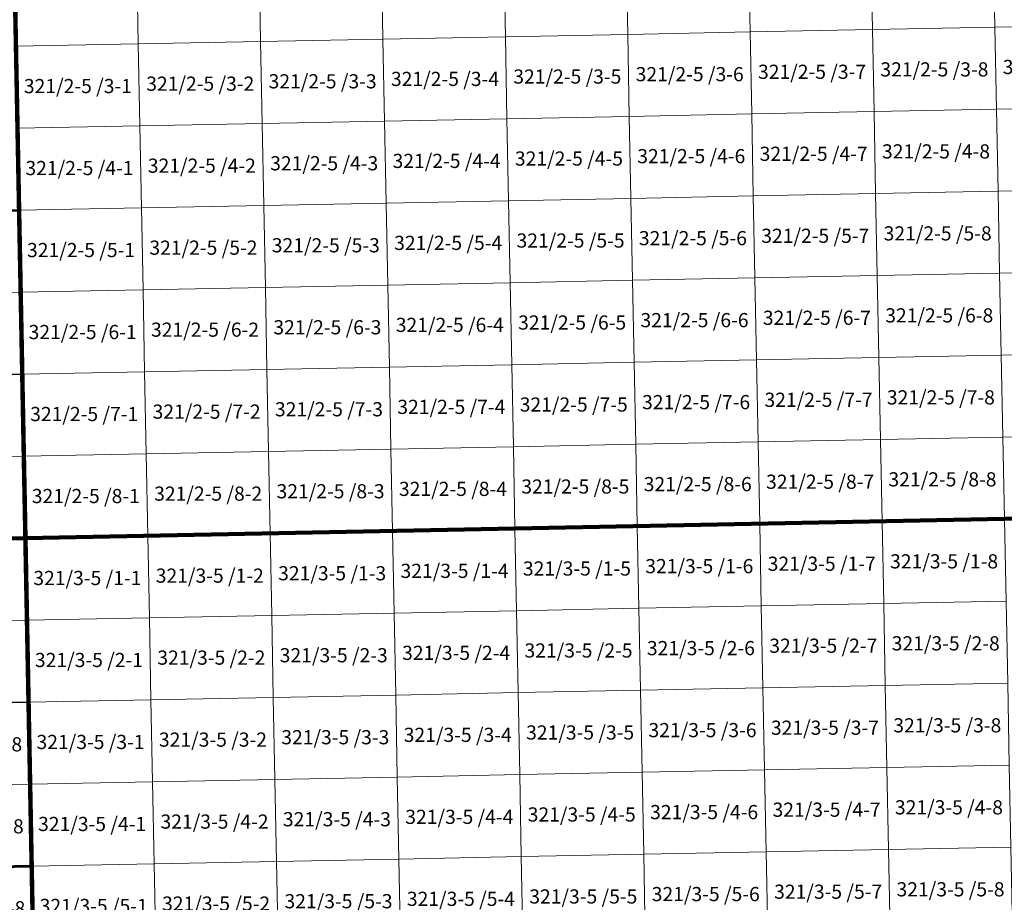
# Model space of a CAD drawing. Extents: x 539160 to 703276, y 4632125 to 4799640.
# Drawn here: x 636482 to 639955, y 4645394 to 4648507 of the extents above; entities that cross this region are included whole.
import ezdxf
from ezdxf.enums import TextEntityAlignment as Align

# ---------------------------------------------------------------- set-up
doc = ezdxf.new("R2010")
doc.units = 0
for name, color, linetype, lineweight in [('malla_1000', 6, 'Continuous', 30), ('malla_10000', 27, 'Continuous', 106), ('malla_2000', 23, 'Continuous', 53), ('malla_25000', 37, 'Continuous', 140), ('malla_500', 7, 'Continuous', 0), ('malla_5000', 11, 'Continuous', 80), ('texto_malla_500', 7, 'Continuous', 0)]:
    doc.layers.add(name, color=color, linetype=linetype, lineweight=lineweight)
doc.styles.add('Arial', font='arial.ttf', dxfattribs={"height": 0.2})

msp = doc.modelspace()

# ---------------------------------------------------------------- linework, layer by layer
at = {"layer": 'malla_1000', "color": 6, "linetype": 'Continuous', "lineweight": 30}
for points in [[(635616.53, 4647818.516), (636479.69, 4647834.885), (636490.81, 4647256.593), (635627.58, 4647240.226), (635616.53, 4647818.516)], [(635627.58, 4647240.226), (636490.81, 4647256.593), (636501.93, 4646678.3), (635638.63, 4646661.935), (635627.58, 4647240.226)], [(635638.63, 4646661.935), (636501.93, 4646678.3), (636513.047, 4646100.017), (635649.678, 4646083.651), (635638.63, 4646661.935)], [(635649.678, 4646083.651), (636513.047, 4646100.017), (636524.165, 4645521.735), (635660.726, 4645505.367), (635649.678, 4646083.651)], [(635660.726, 4645505.367), (636524.165, 4645521.735), (636535.283, 4644943.453), (635671.774, 4644927.084), (635660.726, 4645505.367)]]:
    msp.add_lwpolyline(points, close=True, dxfattribs=at)
at = {"layer": 'malla_10000', "color": 27, "linetype": 'Continuous', "lineweight": 106}
for points in [[(636501.93, 4646678.3), (636412.95, 4651304.62), (643314.93, 4651440.63), (643408.37, 4646814.29), (636501.93, 4646678.3)], [(629595.53, 4646549.07), (629511.01, 4651175.33), (636412.95, 4651304.62), (636501.93, 4646678.3), (629595.53, 4646549.07)], [(629679.98, 4641922.81), (629595.53, 4646549.07), (636501.93, 4646678.3), (636590.84, 4642052.02), (629679.98, 4641922.81)]]:
    msp.add_lwpolyline(points, close=True, dxfattribs=at)
at = {"layer": 'malla_2000', "color": 23, "linetype": 'Continuous', "lineweight": 53}
for points in [[(634775.33, 4646645.57), (634753.37, 4647802.148), (636479.69, 4647834.885), (636501.93, 4646678.3), (634775.33, 4646645.57)], [(634797.288, 4645489), (634775.33, 4646645.57), (636501.93, 4646678.3), (636524.165, 4645521.735), (634797.288, 4645489)], [(634819.245, 4644332.43), (634797.288, 4645489), (636524.165, 4645521.735), (636546.4, 4644365.17), (634819.245, 4644332.43)]]:
    msp.add_lwpolyline(points, close=True, dxfattribs=at)
at = {"layer": 'malla_25000', "color": 37, "linetype": 'Continuous', "lineweight": 140}
for points in [[(636590.84, 4642052.02), (636412.95, 4651304.62), (650216.94, 4651583.36), (650412.63, 4642330.61), (636590.84, 4642052.02)], [(636590.84, 4642052.02), (636412.95, 4651304.62), (650216.94, 4651583.36), (650412.63, 4642330.61), (636590.84, 4642052.02)], [(622769.18, 4641800.31), (622609.09, 4651052.76), (636412.95, 4651304.62), (636590.84, 4642052.02), (622769.18, 4641800.31)]]:
    msp.add_lwpolyline(points, close=True, dxfattribs=at)
at = {"layer": 'malla_500', "linetype": 'Continuous', "lineweight": 0}
for points in [[(639052.183, 4648752.679), (639483.712, 4648761.071), (639489.396, 4648471.925), (639057.849, 4648463.533), (639052.183, 4648752.679)], [(639483.712, 4648761.071), (639915.241, 4648769.464), (639920.943, 4648480.317), (639489.396, 4648471.925), (639483.712, 4648761.071)], [(639915.241, 4648769.464), (640346.773, 4648778.068), (640352.492, 4648488.922), (639920.943, 4648480.317), (639915.241, 4648769.464)], [(637326.068, 4648719.109), (637757.597, 4648727.501), (637763.21, 4648438.355), (637331.663, 4648429.963), (637326.068, 4648719.109)], [(637757.597, 4648727.501), (638189.126, 4648735.894), (638194.756, 4648446.747), (637763.21, 4648438.355), (637757.597, 4648727.501)], [(638189.126, 4648735.894), (638620.655, 4648744.286), (638626.303, 4648455.14), (638194.756, 4648446.747), (638189.126, 4648735.894)], [(638620.655, 4648744.286), (639052.183, 4648752.679), (639057.849, 4648463.533), (638626.303, 4648455.14), (638620.655, 4648744.286)], [(636463.01, 4648702.324), (636894.539, 4648710.716), (636900.117, 4648421.57), (636468.57, 4648413.177), (636463.01, 4648702.324)], [(636894.539, 4648710.716), (637326.068, 4648719.109), (637331.663, 4648429.963), (636900.117, 4648421.57), (636894.539, 4648710.716)], [(639489.396, 4648471.925), (639920.943, 4648480.317), (639926.644, 4648191.171), (639495.08, 4648182.779), (639489.396, 4648471.925)], [(639920.943, 4648480.317), (640352.492, 4648488.922), (640358.21, 4648199.776), (639926.644, 4648191.171), (639920.943, 4648480.317)], [(637763.21, 4648438.355), (638194.756, 4648446.747), (638200.387, 4648157.601), (637768.823, 4648149.209), (637763.21, 4648438.355)], [(638194.756, 4648446.747), (638626.303, 4648455.14), (638631.951, 4648165.994), (638200.387, 4648157.601), (638194.756, 4648446.747)], [(638626.303, 4648455.14), (639057.849, 4648463.533), (639063.515, 4648174.386), (638631.951, 4648165.994), (638626.303, 4648455.14)], [(639057.849, 4648463.533), (639489.396, 4648471.925), (639495.08, 4648182.779), (639063.515, 4648174.386), (639057.849, 4648463.533)], [(636468.57, 4648413.177), (636900.117, 4648421.57), (636905.694, 4648132.424), (636474.13, 4648124.031), (636468.57, 4648413.177)], [(636900.117, 4648421.57), (637331.663, 4648429.963), (637337.258, 4648140.816), (636905.694, 4648132.424), (636900.117, 4648421.57)], [(637331.663, 4648429.963), (637763.21, 4648438.355), (637768.823, 4648149.209), (637337.258, 4648140.816), (637331.663, 4648429.963)], [(638200.387, 4648157.601), (638631.951, 4648165.994), (638637.599, 4647876.847), (638206.017, 4647868.455), (638200.387, 4648157.601)], [(638631.951, 4648165.994), (639063.515, 4648174.386), (639069.181, 4647885.24), (638637.599, 4647876.847), (638631.951, 4648165.994)], [(639063.515, 4648174.386), (639495.08, 4648182.779), (639500.763, 4647893.633), (639069.181, 4647885.24), (639063.515, 4648174.386)], [(639495.08, 4648182.779), (639926.644, 4648191.171), (639932.345, 4647902.025), (639500.763, 4647893.633), (639495.08, 4648182.779)], [(639926.644, 4648191.171), (640358.21, 4648199.776), (640363.929, 4647910.63), (639932.345, 4647902.025), (639926.644, 4648191.171)], [(636474.13, 4648124.031), (636905.694, 4648132.424), (636911.272, 4647843.277), (636479.69, 4647834.885), (636474.13, 4648124.031)], [(636905.694, 4648132.424), (637337.258, 4648140.816), (637342.854, 4647851.67), (636911.272, 4647843.277), (636905.694, 4648132.424)], [(637337.258, 4648140.816), (637768.823, 4648149.209), (637774.436, 4647860.063), (637342.854, 4647851.67), (637337.258, 4648140.816)], [(637768.823, 4648149.209), (638200.387, 4648157.601), (638206.017, 4647868.455), (637774.436, 4647860.063), (637768.823, 4648149.209)], [(639069.181, 4647885.24), (639500.763, 4647893.633), (639506.447, 4647604.486), (639074.847, 4647596.094), (639069.181, 4647885.24)], [(639500.763, 4647893.633), (639932.345, 4647902.025), (639938.046, 4647612.879), (639506.447, 4647604.486), (639500.763, 4647893.633)], [(639932.345, 4647902.025), (640363.929, 4647910.63), (640369.647, 4647621.484), (639938.046, 4647612.879), (639932.345, 4647902.025)], [(637342.854, 4647851.67), (637774.436, 4647860.063), (637780.049, 4647570.916), (637348.449, 4647562.524), (637342.854, 4647851.67)], [(637774.436, 4647860.063), (638206.017, 4647868.455), (638211.648, 4647579.309), (637780.049, 4647570.916), (637774.436, 4647860.063)], [(638206.017, 4647868.455), (638637.599, 4647876.847), (638643.248, 4647587.701), (638211.648, 4647579.309), (638206.017, 4647868.455)], [(638637.599, 4647876.847), (639069.181, 4647885.24), (639074.847, 4647596.094), (638643.248, 4647587.701), (638637.599, 4647876.847)], [(636048.11, 4647826.701), (636479.69, 4647834.885), (636485.25, 4647545.739), (636053.653, 4647537.555), (636048.11, 4647826.701)], [(636479.69, 4647834.885), (636911.272, 4647843.277), (636916.85, 4647554.131), (636485.25, 4647545.739), (636479.69, 4647834.885)], [(636911.272, 4647843.277), (637342.854, 4647851.67), (637348.449, 4647562.524), (636916.85, 4647554.131), (636911.272, 4647843.277)], [(639506.447, 4647604.486), (639938.046, 4647612.879), (639943.747, 4647323.733), (639512.13, 4647315.34), (639506.447, 4647604.486)], [(639938.046, 4647612.879), (640369.647, 4647621.484), (640375.366, 4647332.338), (639943.747, 4647323.733), (639938.046, 4647612.879)], [(637780.049, 4647570.916), (638211.648, 4647579.309), (638217.279, 4647290.163), (637785.662, 4647281.77), (637780.049, 4647570.916)], [(638211.648, 4647579.309), (638643.248, 4647587.701), (638648.896, 4647298.555), (638217.279, 4647290.163), (638211.648, 4647579.309)], [(638643.248, 4647587.701), (639074.847, 4647596.094), (639080.513, 4647306.947), (638648.896, 4647298.555), (638643.248, 4647587.701)], [(639074.847, 4647596.094), (639506.447, 4647604.486), (639512.13, 4647315.34), (639080.513, 4647306.947), (639074.847, 4647596.094)], [(636053.653, 4647537.555), (636485.25, 4647545.739), (636490.81, 4647256.593), (636059.195, 4647248.409), (636053.653, 4647537.555)], [(636485.25, 4647545.739), (636916.85, 4647554.131), (636922.427, 4647264.985), (636490.81, 4647256.593), (636485.25, 4647545.739)], [(636916.85, 4647554.131), (637348.449, 4647562.524), (637354.044, 4647273.377), (636922.427, 4647264.985), (636916.85, 4647554.131)], [(637348.449, 4647562.524), (637780.049, 4647570.916), (637785.662, 4647281.77), (637354.044, 4647273.377), (637348.449, 4647562.524)], [(639943.747, 4647323.733), (640375.366, 4647332.338), (640381.084, 4647043.192), (639949.449, 4647034.586), (639943.747, 4647323.733)], [(638217.279, 4647290.163), (638648.896, 4647298.555), (638654.544, 4647009.409), (638222.909, 4647001.016), (638217.279, 4647290.163)], [(638648.896, 4647298.555), (639080.513, 4647306.947), (639086.179, 4647017.801), (638654.544, 4647009.409), (638648.896, 4647298.555)], [(639080.513, 4647306.947), (639512.13, 4647315.34), (639517.814, 4647026.194), (639086.179, 4647017.801), (639080.513, 4647306.947)], [(639512.13, 4647315.34), (639943.747, 4647323.733), (639949.449, 4647034.586), (639517.814, 4647026.194), (639512.13, 4647315.34)], [(636490.81, 4647256.593), (636922.427, 4647264.985), (636928.005, 4646975.839), (636496.37, 4646967.446), (636490.81, 4647256.593)], [(636922.427, 4647264.985), (637354.044, 4647273.377), (637359.64, 4646984.231), (636928.005, 4646975.839), (636922.427, 4647264.985)], [(637354.044, 4647273.377), (637785.662, 4647281.77), (637791.275, 4646992.624), (637359.64, 4646984.231), (637354.044, 4647273.377)], [(637785.662, 4647281.77), (638217.279, 4647290.163), (638222.909, 4647001.016), (637791.275, 4646992.624), (637785.662, 4647281.77)], [(636059.195, 4647248.409), (636490.81, 4647256.593), (636496.37, 4646967.446), (636064.737, 4646959.263), (636059.195, 4647248.409)], [(639086.179, 4647017.801), (639517.814, 4647026.194), (639523.497, 4646737.047), (639091.845, 4646728.655), (639086.179, 4647017.801)], [(639517.814, 4647026.194), (639949.449, 4647034.586), (639955.15, 4646745.44), (639523.497, 4646737.047), (639517.814, 4647026.194)], [(639949.449, 4647034.586), (640381.084, 4647043.192), (640386.803, 4646754.046), (639955.15, 4646745.44), (639949.449, 4647034.586)], [(637359.64, 4646984.231), (637791.275, 4646992.624), (637796.887, 4646703.477), (637365.235, 4646695.085), (637359.64, 4646984.231)], [(637791.275, 4646992.624), (638222.909, 4647001.016), (638228.54, 4646711.87), (637796.887, 4646703.477), (637791.275, 4646992.624)], [(638222.909, 4647001.016), (638654.544, 4647009.409), (638660.193, 4646720.263), (638228.54, 4646711.87), (638222.909, 4647001.016)], [(638654.544, 4647009.409), (639086.179, 4647017.801), (639091.845, 4646728.655), (638660.193, 4646720.263), (638654.544, 4647009.409)], [(636064.737, 4646959.263), (636496.37, 4646967.446), (636501.93, 4646678.3), (636070.28, 4646670.117), (636064.737, 4646959.263)], [(636496.37, 4646967.446), (636928.005, 4646975.839), (636933.583, 4646686.693), (636501.93, 4646678.3), (636496.37, 4646967.446)], [(636928.005, 4646975.839), (637359.64, 4646984.231), (637365.235, 4646695.085), (636933.583, 4646686.693), (636928.005, 4646975.839)], [(639523.497, 4646737.047), (639955.15, 4646745.44), (639960.845, 4646456.297), (639529.175, 4646447.905), (639523.497, 4646737.047)], [(637796.887, 4646703.477), (638228.54, 4646711.87), (638234.167, 4646422.728), (637802.497, 4646414.336), (637796.887, 4646703.477)], [(638228.54, 4646711.87), (638660.193, 4646720.263), (638665.836, 4646431.12), (638234.167, 4646422.728), (638228.54, 4646711.87)], [(638660.193, 4646720.263), (639091.845, 4646728.655), (639097.506, 4646439.513), (638665.836, 4646431.12), (638660.193, 4646720.263)], [(639091.845, 4646728.655), (639523.497, 4646737.047), (639529.175, 4646447.905), (639097.506, 4646439.513), (639091.845, 4646728.655)], [(636070.28, 4646670.117), (636501.93, 4646678.3), (636507.489, 4646389.159), (636075.821, 4646380.976), (636070.28, 4646670.117)], [(636501.93, 4646678.3), (636933.583, 4646686.693), (636939.158, 4646397.551), (636507.489, 4646389.159), (636501.93, 4646678.3)], [(636933.583, 4646686.693), (637365.235, 4646695.085), (637370.828, 4646405.943), (636939.158, 4646397.551), (636933.583, 4646686.693)], [(637365.235, 4646695.085), (637796.887, 4646703.477), (637802.497, 4646414.336), (637370.828, 4646405.943), (637365.235, 4646695.085)], [(638234.167, 4646422.728), (638665.836, 4646431.12), (638671.48, 4646141.978), (638239.794, 4646133.586), (638234.167, 4646422.728)], [(638665.836, 4646431.12), (639097.506, 4646439.513), (639103.167, 4646150.371), (638671.48, 4646141.978), (638665.836, 4646431.12)], [(639097.506, 4646439.513), (639529.175, 4646447.905), (639534.853, 4646158.763), (639103.167, 4646150.371), (639097.506, 4646439.513)], [(639529.175, 4646447.905), (639960.845, 4646456.297), (639966.54, 4646167.155), (639534.853, 4646158.763), (639529.175, 4646447.905)], [(636507.489, 4646389.159), (636939.158, 4646397.551), (636944.734, 4646108.41), (636513.047, 4646100.017), (636507.489, 4646389.159)], [(636939.158, 4646397.551), (637370.828, 4646405.943), (637376.421, 4646116.802), (636944.734, 4646108.41), (636939.158, 4646397.551)], [(637370.828, 4646405.943), (637802.497, 4646414.336), (637808.107, 4646125.194), (637376.421, 4646116.802), (637370.828, 4646405.943)], [(637802.497, 4646414.336), (638234.167, 4646422.728), (638239.794, 4646133.586), (637808.107, 4646125.194), (637802.497, 4646414.336)], [(636075.821, 4646380.976), (636507.489, 4646389.159), (636513.047, 4646100.017), (636081.363, 4646091.834), (636075.821, 4646380.976)], [(639103.167, 4646150.371), (639534.853, 4646158.763), (639540.531, 4645869.62), (639108.828, 4645861.228), (639103.167, 4646150.371)], [(639534.853, 4646158.763), (639966.54, 4646167.155), (639972.235, 4645878.013), (639540.531, 4645869.62), (639534.853, 4646158.763)], [(636944.734, 4646108.41), (637376.421, 4646116.802), (637382.013, 4645827.66), (636950.31, 4645819.268), (636944.734, 4646108.41)], [(637376.421, 4646116.802), (637808.107, 4646125.194), (637813.717, 4645836.052), (637382.013, 4645827.66), (637376.421, 4646116.802)], [(637808.107, 4646125.194), (638239.794, 4646133.586), (638245.421, 4645844.444), (637813.717, 4645836.052), (637808.107, 4646125.194)], [(638239.794, 4646133.586), (638671.48, 4646141.978), (638677.124, 4645852.836), (638245.421, 4645844.444), (638239.794, 4646133.586)], [(638671.48, 4646141.978), (639103.167, 4646150.371), (639108.828, 4645861.228), (638677.124, 4645852.836), (638671.48, 4646141.978)], [(636081.363, 4646091.834), (636513.047, 4646100.017), (636518.606, 4645810.876), (636086.904, 4645802.693), (636081.363, 4646091.834)], [(636513.047, 4646100.017), (636944.734, 4646108.41), (636950.31, 4645819.268), (636518.606, 4645810.876), (636513.047, 4646100.017)], [(639540.531, 4645869.62), (639972.235, 4645878.013), (639977.93, 4645588.87), (639546.209, 4645580.478), (639540.531, 4645869.62)], [(637813.717, 4645836.052), (638245.421, 4645844.444), (638251.047, 4645555.303), (637819.327, 4645546.911), (637813.717, 4645836.052)], [(638245.421, 4645844.444), (638677.124, 4645852.836), (638682.768, 4645563.694), (638251.047, 4645555.303), (638245.421, 4645844.444)], [(638677.124, 4645852.836), (639108.828, 4645861.228), (639114.489, 4645572.086), (638682.768, 4645563.694), (638677.124, 4645852.836)], [(639108.828, 4645861.228), (639540.531, 4645869.62), (639546.209, 4645580.478), (639114.489, 4645572.086), (639108.828, 4645861.228)], [(636086.904, 4645802.693), (636518.606, 4645810.876), (636524.165, 4645521.735), (636092.446, 4645513.551), (636086.904, 4645802.693)], [(636518.606, 4645810.876), (636950.31, 4645819.268), (636955.886, 4645530.127), (636524.165, 4645521.735), (636518.606, 4645810.876)], [(636950.31, 4645819.268), (637382.013, 4645827.66), (637387.606, 4645538.519), (636955.886, 4645530.127), (636950.31, 4645819.268)], [(637382.013, 4645827.66), (637813.717, 4645836.052), (637819.327, 4645546.911), (637387.606, 4645538.519), (637382.013, 4645827.66)], [(638251.047, 4645555.303), (638682.768, 4645563.694), (638688.412, 4645274.552), (638256.674, 4645266.161), (638251.047, 4645555.303)], [(638682.768, 4645563.694), (639114.489, 4645572.086), (639120.15, 4645282.944), (638688.412, 4645274.552), (638682.768, 4645563.694)], [(639114.489, 4645572.086), (639546.209, 4645580.478), (639551.887, 4645291.336), (639120.15, 4645282.944), (639114.489, 4645572.086)], [(639546.209, 4645580.478), (639977.93, 4645588.87), (639983.625, 4645299.727), (639551.887, 4645291.336), (639546.209, 4645580.478)], [(636524.165, 4645521.735), (636955.886, 4645530.127), (636961.461, 4645240.985), (636529.724, 4645232.594), (636524.165, 4645521.735)], [(636955.886, 4645530.127), (637387.606, 4645538.519), (637393.199, 4645249.377), (636961.461, 4645240.985), (636955.886, 4645530.127)], [(637387.606, 4645538.519), (637819.327, 4645546.911), (637824.937, 4645257.769), (637393.199, 4645249.377), (637387.606, 4645538.519)], [(637819.327, 4645546.911), (638251.047, 4645555.303), (638256.674, 4645266.161), (637824.937, 4645257.769), (637819.327, 4645546.911)], [(636092.446, 4645513.551), (636524.165, 4645521.735), (636529.724, 4645232.594), (636097.987, 4645224.41), (636092.446, 4645513.551)]]:
    msp.add_lwpolyline(points, close=True, dxfattribs=at)
at = {"layer": 'malla_5000', "color": 11, "linetype": 'Continuous', "lineweight": 80}
for points in [[(636501.93, 4646678.3), (633048.73, 4646612.84), (633005.37, 4648925.98), (636457.45, 4648991.47), (636501.93, 4646678.3)], [(633092.09, 4644299.69), (633048.73, 4646612.84), (636501.93, 4646678.3), (636546.4, 4644365.17), (633092.09, 4644299.69)]]:
    msp.add_lwpolyline(points, close=True, dxfattribs=at)

# ---------------------------------------------------------------- texts
at = {"layer": 'texto_malla_500', "linetype": 'Continuous', "lineweight": 0, "style": 'Arial'}
for s, p in [('321/2-5 /3-6', (638844.905, 4648314.762)), ('321/2-5 /3-7', (639276.46, 4648323.155)), ('321/2-5 /3-8', (639708.016, 4648331.547)), ('321/2-6 /3-1', (640139.572, 4648340.046)), ('321/2-5 /3-2', (637118.683, 4648281.192)), ('321/2-5 /3-3', (637550.238, 4648289.585)), ('321/2-5 /3-4', (637981.794, 4648297.977)), ('321/2-5 /3-5', (638413.349, 4648306.37)), ('321/2-5 /3-1', (636687.128, 4648272.8)), ('321/2-5 /4-7', (639282.135, 4648034.009)), ('321/2-5 /4-8', (639713.708, 4648042.401)), ('321/2-5 /4-3', (637555.843, 4648000.439)), ('321/2-5 /4-4', (637987.416, 4648008.831)), ('321/2-5 /4-5', (638418.989, 4648017.223)), ('321/2-5 /4-6', (638850.561, 4648025.616)), ('321/2-5 /4-1', (636692.697, 4647983.653)), ('321/2-5 /4-2', (637124.269, 4647992.046)), ('321/2-5 /5-4', (637993.037, 4647719.685)), ('321/2-5 /5-5', (638424.628, 4647728.077)), ('321/2-5 /5-6', (638856.219, 4647736.47)), ('321/2-5 /5-7', (639287.81, 4647744.862)), ('321/2-5 /5-8', (639719.4, 4647753.255)), ('321/2-5 /5-1', (636698.266, 4647694.507)), ('321/2-5 /5-2', (637129.856, 4647702.9)), ('321/2-5 /5-3', (637561.447, 4647711.292)), ('321/2-5 /6-6', (638861.876, 4647447.323)), ('321/2-5 /6-7', (639293.484, 4647455.716)), ('321/2-5 /6-8', (639725.093, 4647464.108)), ('321/2-5 /6-2', (637135.443, 4647413.753)), ('321/2-5 /6-3', (637567.051, 4647422.146)), ('321/2-5 /6-4', (637998.66, 4647430.538)), ('321/2-5 /6-5', (638430.268, 4647438.931)), ('321/2-5 /6-1', (636703.834, 4647405.361)), ('321/2-5 /7-7', (639299.159, 4647166.569)), ('321/2-5 /7-8', (639730.785, 4647174.962)), ('321/2-5 /7-3', (637572.655, 4647133)), ('321/2-5 /7-4', (638004.281, 4647141.392)), ('321/2-5 /7-5', (638435.907, 4647149.785)), ('321/2-5 /7-6', (638867.533, 4647158.177)), ('321/2-5 /7-1', (636709.403, 4647116.215)), ('321/2-5 /7-2', (637141.029, 4647124.607)), ('321/2-5 /8-4', (638009.903, 4646852.246)), ('321/2-5 /8-5', (638441.547, 4646860.638)), ('321/2-5 /8-6', (638873.19, 4646869.031)), ('321/2-5 /8-7', (639304.834, 4646877.423)), ('321/2-5 /8-8', (639736.477, 4646885.816)), ('321/2-5 /8-1', (636714.972, 4646827.068)), ('321/2-5 /8-2', (637146.616, 4646835.461)), ('321/2-5 /8-3', (637578.259, 4646843.853)), ('321/3-5 /1-6', (638878.845, 4646579.887)), ('321/3-5 /1-7', (639310.506, 4646588.279)), ('321/3-5 /1-8', (639742.167, 4646596.671)), ('321/3-5 /1-2', (637152.201, 4646546.317)), ('321/3-5 /1-3', (637583.862, 4646554.709)), ('321/3-5 /1-4', (638015.523, 4646563.102)), ('321/3-5 /1-5', (638447.184, 4646571.494)), ('321/3-5 /1-1', (636720.54, 4646537.925)), ('321/3-5 /2-7', (639316.175, 4646299.137)), ('321/3-5 /2-8', (639747.853, 4646307.529)), ('321/3-5 /2-3', (637589.463, 4646265.568)), ('321/3-5 /2-4', (638021.141, 4646273.96)), ('321/3-5 /2-5', (638452.819, 4646282.352)), ('321/3-5 /2-6', (638884.497, 4646290.745)), ('321/3-5 /2-1', (636726.107, 4646248.783)), ('321/3-5 /2-2', (637157.785, 4646257.176)), ('321/3-5 /3-8', (639753.54, 4646018.387)), ('321/3-5 /3-4', (638026.76, 4645984.818)), ('321/3-5 /3-5', (638458.455, 4645993.21)), ('321/3-5 /3-6', (638890.15, 4646001.602)), ('321/3-5 /3-7', (639321.845, 4646009.995)), ('321/3-4 /3-8', (636299.98, 4645951.354)), ('321/3-5 /3-1', (636731.674, 4645959.642)), ('321/3-5 /3-2', (637163.37, 4645968.034)), ('321/3-5 /3-3', (637595.065, 4645976.426)), ('321/3-5 /4-6', (638895.802, 4645712.46)), ('321/3-5 /4-7', (639327.514, 4645720.852)), ('321/3-5 /4-8', (639759.226, 4645729.244)), ('321/3-5 /4-2', (637168.954, 4645678.893)), ('321/3-5 /4-3', (637600.666, 4645687.285)), ('321/3-5 /4-4', (638032.378, 4645695.677)), ('321/3-5 /4-5', (638464.09, 4645704.068)), ('321/3-4 /4-8', (636305.53, 4645662.213)), ('321/3-5 /4-1', (636737.242, 4645670.501)), ('321/3-5 /5-7', (639333.184, 4645431.71)), ('321/3-5 /5-8', (639764.913, 4645440.102)), ('321/3-5 /5-3', (637606.267, 4645398.143)), ('321/3-5 /5-4', (638037.996, 4645406.535)), ('321/3-5 /5-5', (638469.725, 4645414.927)), ('321/3-5 /5-6', (638901.455, 4645423.318)), ('321/3-4 /5-8', (636311.081, 4645373.071)), ('321/3-5 /5-1', (636742.809, 4645381.359)), ('321/3-5 /5-2', (637174.538, 4645389.751))]:
    msp.add_text(s, height=50, dxfattribs=at).set_placement(p, align=Align.MIDDLE_CENTER)

doc.saveas('drawing.dxf')
